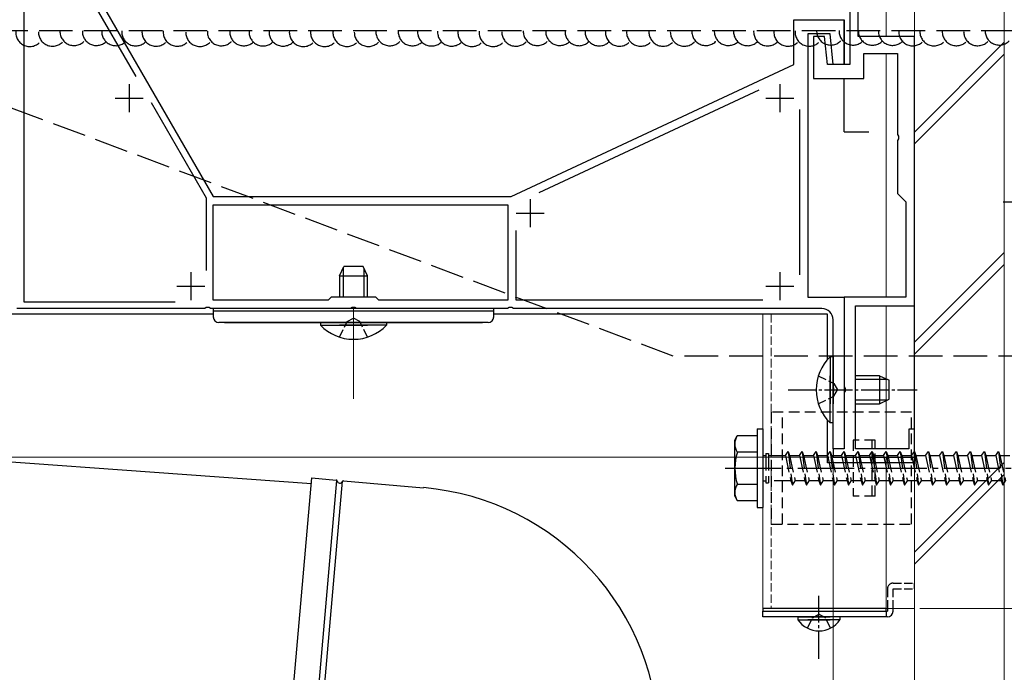
# Model space of a CAD drawing. Extents: x 0 to 2100, y 0 to 3134.
# Drawn here: x 1356 to 1532, y 2103 to 2219 of the extents above; entities that cross this region are included whole.
import ezdxf

# ---------------------------------------------------------------- set-up
doc = ezdxf.new("R2010")
doc.units = 0
for name, pattern in [('HIDDEN', [9.525, 6.35, -3.175]), ('YCENTER_1', [13, 10, -1, 1, -1]), ('YHIDDEN_1', [4, 3, -1])]:
    doc.linetypes.add(name, pattern=pattern)
for name, color, linetype, lineweight in [('YKK_11', 7, 'CONTINUOUS', 30), ('YKK_12', 2, 'CONTINUOUS', 13), ('YKK_13', 4, 'CONTINUOUS', 30), ('YKK_D', 6, 'CONTINUOUS', 13), ('YSS_K', 3, 'CONTINUOUS', 13)]:
    doc.layers.add(name, color=color, linetype=linetype, lineweight=lineweight)

msp = doc.modelspace()

# ---------------------------------------------------------------- linework, layer by layer
at = {"layer": 'YKK_11', "linetype": 'ByBlock', "lineweight": -2, "ltscale": 0.5}
for p, q in [((1504.12, 2229.65), (1504.12, 2210.95)), ((1505.62, 2215.95), (1505.62, 2230.98)), ((1356.82, 2228.82), (1356.82, 2168.65)), ((1376.9, 2208.8), (1365.8, 2228.03)), ((1366.53, 2229.17), (1390.62, 2187.45)), ((1494.12, 2210.95), (1494.12, 2218.95)), ((1494.12, 2218.95), (1503.12, 2218.95)), ((1503.12, 2218.95), (1503.12, 2210.95)), ((1500.62, 2216.45), (1496.62, 2216.45)), ((1496.62, 2216.45), (1496.62, 2169.45)), ((1499.62, 2215.95), (1497.62, 2215.95)), ((1497.62, 2215.95), (1497.62, 2208.45)), ((1500.12, 2210.95), (1499.62, 2215.95)), ((1501.12, 2210.95), (1500.62, 2216.45)), ((1515.62, 2215.95), (1505.62, 2215.95)), ((1515.62, 2167.95), (1515.62, 2215.95)), ((1506.62, 2208.45), (1506.62, 2212.95)), ((1506.62, 2212.95), (1512.62, 2212.95)), ((1512.62, 2212.95), (1512.62, 2198.47)), ((1443.72, 2187.45), (1494.12, 2210.95)), ((1504.12, 2210.95), (1500.12, 2210.95)), ((1503.12, 2210.95), (1501.12, 2210.95)), ((1497.62, 2208.45), (1506.62, 2208.45)), ((1448.72, 2188.13), (1487.95, 2206.42)), ((1389.42, 2187.13), (1379.59, 2204.15)), ((1495.12, 2202.96), (1495.12, 2173.44)), ((1512.62, 2198.47), (1512.77, 2198.21)), ((1512.77, 2198.21), (1512.77, 2197.69)), ((1512.77, 2197.69), (1512.62, 2197.43)), ((1512.62, 2197.43), (1512.62, 2187.95)), ((1390.62, 2187.45), (1443.72, 2187.45)), ((1512.62, 2187.95), (1514.12, 2186.45)), ((1389.42, 2174.22), (1389.42, 2187.13)), ((1390.62, 2185.95), (1443.12, 2185.95)), ((1390.62, 2168.95), (1390.62, 2185.95)), ((1443.12, 2185.95), (1443.12, 2168.95)), ((1514.12, 2186.45), (1514.12, 2169.45)), ((1444.62, 2168.95), (1444.62, 2181.34)), ((1356.82, 2168.65), (1383.85, 2168.65)), ((1411.12, 2168.95), (1390.62, 2168.95)), ((1411.62, 2169.45), (1411.12, 2168.95)), ((1419.62, 2169.45), (1411.62, 2169.45)), ((1420.12, 2168.95), (1419.62, 2169.45)), ((1443.12, 2168.95), (1420.12, 2168.95)), ((1488.62, 2168.95), (1444.62, 2168.95)), ((1496.62, 2169.45), (1503.12, 2169.45)), ((1503.12, 2169.45), (1503.12, 2142.45)), ((1514.12, 2169.45), (1503.12, 2169.45)), ((1503.12, 2169.45), (1503.12, 2153.47)), ((1389.1, 2167.45), (1355.62, 2167.45)), ((1389.36, 2167.6), (1389.1, 2167.45)), ((1389.88, 2167.6), (1389.36, 2167.6)), ((1390.13, 2167.45), (1389.88, 2167.6)), ((1415.1, 2167.45), (1390.13, 2167.45)), ((1415.36, 2167.6), (1415.1, 2167.45)), ((1415.88, 2167.6), (1415.36, 2167.6)), ((1416.14, 2167.45), (1415.88, 2167.6)), ((1443.1, 2167.45), (1416.14, 2167.45)), ((1443.36, 2167.6), (1443.1, 2167.45)), ((1443.88, 2167.6), (1443.36, 2167.6)), ((1444.13, 2167.45), (1443.88, 2167.6)), ((1499.12, 2167.45), (1444.13, 2167.45)), ((1505.12, 2142.45), (1505.12, 2167.95)), ((1505.12, 2167.95), (1515.62, 2167.95)), ((1501.12, 2153.47), (1501.12, 2165.45)), ((1501.27, 2153.22), (1501.12, 2153.47)), ((1501.12, 2152.44), (1501.27, 2152.7)), ((1501.12, 2142.45), (1501.12, 2152.44)), ((1501.27, 2152.7), (1501.27, 2153.22)), ((1503.12, 2153.47), (1503.27, 2153.21)), ((1503.27, 2152.7), (1503.12, 2152.44)), ((1503.12, 2152.44), (1503.12, 2142.45)), ((1503.27, 2153.21), (1503.27, 2152.7)), ((1515.62, 2145.95), (1514.62, 2145.95)), ((1514.62, 2145.95), (1514.62, 2142.45)), ((1515.62, 2140.95), (1515.62, 2145.95)), ((1503.12, 2142.45), (1501.12, 2142.45)), ((1503.12, 2142.45), (1501.12, 2142.45)), ((1501.12, 2142.45), (1501.12, 2140.95)), ((1514.62, 2142.45), (1505.12, 2142.45)), ((1501.12, 2140.95), (1515.62, 2140.95))]:
    msp.add_line(p, q, dxfattribs=at)
at = {"layer": 'YKK_11', "ltscale": 0.5}
for p, q in [((1375.62, 2207.45), (1375.62, 2202.45)), ((1491.62, 2207.45), (1491.62, 2202.45)), ((1373.12, 2204.95), (1378.12, 2204.95)), ((1489.12, 2204.95), (1494.12, 2204.95)), ((1447.12, 2186.95), (1447.12, 2181.95)), ((1444.62, 2184.45), (1449.62, 2184.45)), ((1386.62, 2173.95), (1386.62, 2168.95)), ((1491.62, 2173.95), (1491.62, 2168.95)), ((1384.12, 2171.45), (1389.12, 2171.45)), ((1489.12, 2171.45), (1494.12, 2171.45))]:
    msp.add_line(p, q, dxfattribs=at)
at = {"layer": 'YKK_11', "linetype": 'ByBlock', "lineweight": -2, "ltscale": 0.5}
msp.add_arc((1499.12, 2165.45), 2, 0, 90, dxfattribs=at)
at = {"layer": 'YKK_12', "ltscale": 0.5}
for p, q in [((1515.62, 2113.96), (1515.62, 2463.96)), ((1510.62, 2357.45), (1510.62, 2215.95)), ((1510.62, 2212.95), (1510.62, 2169.45)), ((1488.62, 2166.45), (1488.62, 2113.96)), ((1510.62, 2167.95), (1510.62, 2142.45)), ((1510.62, 2140.95), (1510.62, 2113.96))]:
    msp.add_line(p, q, dxfattribs=at)
at = {"layer": 'YKK_12'}
for p, q in [((1415.62, 2167.75), (1415.62, 2151.36)), ((1488.62, 2113.96), (1515.62, 2113.96))]:
    msp.add_line(p, q, dxfattribs=at)
at = {"layer": 'YKK_12', "linetype": 'YHIDDEN_1', "ltscale": 0.5}
msp.add_line((1490.12, 2166.45), (1490.12, 2113.96), dxfattribs=at)
at = {"layer": 'YKK_13', "ltscale": 0.5}
for p, q in [((1503.12, 2210.95), (1503.12, 2218.95)), ((1503.12, 2198.95), (1503.12, 2208.45)), ((1503.12, 2198.95), (1507.52, 2198.95)), ((1515.62, 2139.95), (1515.62, 2198.95)), ((1413.12, 2173.25), (1413.92, 2174.95)), ((1413.77, 2174.65), (1413.77, 2169.45)), ((1417.32, 2174.95), (1413.92, 2174.95)), ((1418.12, 2173.25), (1417.32, 2174.95)), ((1417.46, 2174.65), (1417.46, 2169.45)), ((1413.12, 2173.25), (1413.12, 2169.45)), ((1413.12, 2173.25), (1418.12, 2173.25)), ((1418.12, 2169.45), (1418.12, 2173.25)), ((1390.62, 2166.45), (1354.62, 2166.45)), ((1390.62, 2167.45), (1390.62, 2165.95)), ((1440.62, 2167.45), (1390.62, 2167.45)), ((1440.62, 2166.95), (1390.62, 2166.95)), ((1440.62, 2165.95), (1440.62, 2167.45)), ((1500.12, 2166.45), (1440.62, 2166.45)), ((1500.12, 2158.33), (1500.12, 2166.45)), ((1439.62, 2164.95), (1391.62, 2164.95)), ((1392.62, 2164.95), (1438.62, 2164.95)), ((1409.72, 2164.95), (1418.12, 2164.95)), ((1409.72, 2164.95), (1409.72, 2164.45)), ((1421.52, 2164.95), (1413.12, 2164.95)), ((1421.52, 2164.95), (1421.52, 2164.45)), ((1409.72, 2164.45), (1418.12, 2164.45)), ((1421.52, 2164.45), (1413.12, 2164.45)), ((1500.61, 2158.85), (1500.61, 2150.45)), ((1501.12, 2158.85), (1500.61, 2158.85)), ((1501.12, 2158.85), (1501.12, 2150.45)), ((1500.61, 2147.05), (1500.61, 2155.45)), ((1501.12, 2147.05), (1501.12, 2155.45)), ((1509.42, 2155.45), (1505.12, 2155.45)), ((1510.81, 2154.8), (1505.12, 2154.8)), ((1509.42, 2155.45), (1509.42, 2150.45)), ((1509.42, 2155.45), (1511.12, 2154.65)), ((1511.12, 2151.25), (1511.12, 2154.65)), ((1510.81, 2151.11), (1505.12, 2151.11)), ((1509.42, 2150.45), (1511.12, 2151.25)), ((1219.72, 2149.79), (1408.11, 2136.22)), ((1505.12, 2150.45), (1509.42, 2150.45)), ((1500.12, 2139.95), (1500.12, 2147.58)), ((1501.12, 2147.05), (1500.61, 2147.05)), ((1515.62, 2139.95), (1500.12, 2139.95)), ((1510.62, 2113.96), (1488.62, 2113.96)), ((1488.62, 2113.96), (1488.62, 2113.46)), ((1510.62, 2113.46), (1510.62, 2113.96)), ((1510.82, 2113.96), (1510.82, 2113.46)), ((1511.82, 2113.46), (1511.82, 2113.96)), ((1488.62, 2112.46), (1488.62, 2113.46)), ((1488.62, 2113.46), (1510.82, 2113.46)), ((1488.62, 2113.46), (1510.62, 2113.46)), ((1510.82, 2112.46), (1488.62, 2112.46)), ((1494.86, 2112.46), (1500.61, 2112.46)), ((1494.86, 2112.46), (1494.86, 2111.95)), ((1494.86, 2111.95), (1500.61, 2111.95)), ((1502.36, 2112.46), (1496.61, 2112.46)), ((1502.36, 2111.95), (1496.61, 2111.95)), ((1502.36, 2112.46), (1502.36, 2111.95)), ((1510.62, 2113.46), (1510.62, 2112.46))]:
    msp.add_line(p, q, dxfattribs=at)
at = {"layer": 'YKK_13', "linetype": 'YHIDDEN_1', "ltscale": 2}
for p, q in [((1541.55, 2216.96), (1054.62, 2216.96)), ((1472.62, 2158.96), (1344.62, 2206.96)), ((1536.62, 2158.96), (1472.62, 2158.96))]:
    msp.add_line(p, q, dxfattribs=at)
at = {"layer": 'YKK_13', "linetype": 'YCENTER_1', "ltscale": 2}
msp.add_line((1531.48, 2186.45), (1566.57, 2186.45), dxfattribs=at)
at = {"layer": 'YKK_13', "linetype": 'YHIDDEN_1', "ltscale": 0.5}
for p, q in [((1413.12, 2162.34), (1414.47, 2165.12)), ((1414.47, 2165.12), (1415.62, 2165.73)), ((1416.76, 2165.12), (1415.62, 2165.73)), ((1418.12, 2162.34), (1416.76, 2165.12)), ((1498.5, 2155.45), (1501.28, 2154.1)), ((1501.28, 2154.1), (1501.89, 2152.95)), ((1501.28, 2151.81), (1501.89, 2152.95)), ((1498.5, 2150.45), (1501.28, 2151.81)), ((1510.82, 2117.46), (1510.82, 2113.96)), ((1511.82, 2118.46), (1515.62, 2118.46)), ((1511.82, 2113.96), (1511.82, 2117.46)), ((1511.82, 2117.46), (1515.62, 2117.46)), ((1515.62, 2117.46), (1515.62, 2118.46)), ((1496.56, 2110.45), (1497.47, 2112.3)), ((1497.47, 2112.3), (1498.61, 2112.91)), ((1499.76, 2112.3), (1498.61, 2112.91)), ((1500.66, 2110.45), (1499.76, 2112.3))]:
    msp.add_line(p, q, dxfattribs=at)
at = {"layer": 'YKK_13', "linetype": 'YCENTER_1', "ltscale": 0.5}
for p, q in [((1493.12, 2152.95), (1516.12, 2152.95)), ((1498.61, 2104.96), (1498.61, 2116.21))]:
    msp.add_line(p, q, dxfattribs=at)
at = {"layer": 'YKK_13', "linetype": 'HIDDEN', "ltscale": 0.3}
for p, q in [((1515.12, 2148.96), (1490.12, 2148.96)), ((1490.12, 2148.96), (1490.12, 2128.96)), ((1492.12, 2128.96), (1492.12, 2148.96)), ((1515.12, 2128.96), (1515.12, 2148.96)), ((1508.62, 2143.96), (1504.71, 2143.96)), ((1504.71, 2143.96), (1504.71, 2133.96)), ((1508.12, 2133.96), (1508.12, 2143.96)), ((1508.62, 2133.96), (1508.62, 2143.96)), ((1508.62, 2133.96), (1504.71, 2133.96)), ((1490.12, 2128.96), (1515.12, 2128.96))]:
    msp.add_line(p, q, dxfattribs=at)
at = {"layer": 'YKK_13'}
for p, q in [((1487.62, 2145.96), (1487.62, 2131.96)), ((1487.62, 2145.96), (1488.62, 2145.96)), ((1488.62, 2145.96), (1488.62, 2131.96)), ((1483.62, 2143.96), (1484.05, 2144.71)), ((1483.62, 2133.96), (1483.62, 2143.96)), ((1487.62, 2144.71), (1484.05, 2144.71)), ((1487.62, 2144.71), (1487.62, 2133.21)), ((1487.62, 2141.84), (1484.06, 2141.84)), ((1404.19, 2091.41), (1408.2, 2137.24)), ((1408.2, 2137.24), (1412.51, 2136.86)), ((1413.85, 2136.74), (1428.12, 2135.49)), ((1487.62, 2136.07), (1484.06, 2136.07)), ((1483.62, 2133.96), (1484.05, 2133.21)), ((1484.05, 2133.21), (1487.62, 2133.21)), ((1487.62, 2131.96), (1488.62, 2131.96))]:
    msp.add_line(p, q, dxfattribs=at)
at = {"layer": 'YKK_13', "linetype": 'YHIDDEN_1'}
for p, q in [((1492.62, 2141.21), (1493.12, 2141.96)), ((1493.12, 2141.96), (1493.37, 2141.21)), ((1493.12, 2141.96), (1493.87, 2135.96)), ((1495.12, 2141.21), (1495.62, 2141.96)), ((1495.62, 2141.96), (1496.37, 2135.96)), ((1495.62, 2141.96), (1495.87, 2141.21)), ((1497.62, 2141.21), (1498.12, 2141.96)), ((1498.12, 2141.96), (1498.37, 2141.21)), ((1498.12, 2141.96), (1498.87, 2135.96)), ((1500.12, 2141.21), (1500.62, 2141.96)), ((1500.62, 2141.96), (1500.87, 2141.21)), ((1500.62, 2141.96), (1501.37, 2135.96)), ((1502.62, 2141.21), (1503.12, 2141.96)), ((1503.12, 2141.96), (1503.37, 2141.21)), ((1503.12, 2141.96), (1503.87, 2135.96)), ((1505.12, 2141.21), (1505.62, 2141.96)), ((1505.62, 2141.96), (1505.87, 2141.21)), ((1505.62, 2141.96), (1506.37, 2135.96)), ((1507.62, 2141.21), (1508.12, 2141.96)), ((1508.12, 2141.96), (1508.37, 2141.21)), ((1508.12, 2141.96), (1508.87, 2135.96)), ((1510.12, 2141.21), (1510.62, 2141.96)), ((1510.62, 2141.96), (1510.87, 2141.21)), ((1510.62, 2141.96), (1511.37, 2135.96)), ((1512.62, 2141.21), (1513.12, 2141.96)), ((1513.12, 2141.96), (1513.37, 2141.21)), ((1513.12, 2141.96), (1513.87, 2135.96)), ((1515.12, 2141.21), (1515.62, 2141.96)), ((1515.62, 2141.96), (1515.87, 2141.21)), ((1515.62, 2141.96), (1516.37, 2135.96)), ((1517.62, 2141.21), (1518.12, 2141.96)), ((1518.12, 2141.96), (1518.37, 2141.21)), ((1518.12, 2141.96), (1518.87, 2135.96)), ((1520.12, 2141.21), (1520.62, 2141.96)), ((1520.62, 2141.96), (1520.87, 2141.21)), ((1520.62, 2141.96), (1521.37, 2135.96)), ((1522.62, 2141.21), (1523.12, 2141.96)), ((1523.12, 2141.96), (1523.37, 2141.21)), ((1523.12, 2141.96), (1523.87, 2135.96)), ((1525.12, 2141.21), (1525.62, 2141.96)), ((1525.62, 2141.96), (1526.37, 2135.96)), ((1525.62, 2141.96), (1525.87, 2141.21)), ((1527.62, 2141.21), (1528.12, 2141.96)), ((1528.12, 2141.96), (1528.37, 2141.21)), ((1528.12, 2141.96), (1528.87, 2135.96)), ((1530.12, 2141.21), (1530.62, 2141.96)), ((1530.62, 2141.96), (1531.37, 2135.96)), ((1530.62, 2141.96), (1530.87, 2141.21)), ((1488.62, 2141.21), (1489.12, 2141.21)), ((1489.12, 2141.56), (1489.62, 2141.56)), ((1489.12, 2141.56), (1489.12, 2136.36)), ((1489.62, 2141.56), (1489.62, 2136.36)), ((1489.62, 2141.21), (1492.62, 2141.21)), ((1492.62, 2141.21), (1493.62, 2136.71)), ((1493.37, 2141.21), (1494.37, 2136.71)), ((1493.37, 2141.21), (1495.12, 2141.21)), ((1495.12, 2141.21), (1496.12, 2136.71)), ((1495.87, 2141.21), (1496.87, 2136.71)), ((1495.87, 2141.21), (1497.62, 2141.21)), ((1497.62, 2141.21), (1498.62, 2136.71)), ((1498.37, 2141.21), (1500.12, 2141.21)), ((1498.37, 2141.21), (1499.37, 2136.71)), ((1500.12, 2141.21), (1501.12, 2136.71)), ((1500.87, 2141.21), (1502.62, 2141.21)), ((1500.87, 2141.21), (1501.87, 2136.71)), ((1502.62, 2141.21), (1503.62, 2136.71)), ((1503.37, 2141.21), (1505.12, 2141.21)), ((1503.37, 2141.21), (1504.37, 2136.71)), ((1505.12, 2141.21), (1506.12, 2136.71)), ((1505.87, 2141.21), (1507.62, 2141.21)), ((1505.87, 2141.21), (1506.87, 2136.71)), ((1507.62, 2141.21), (1508.62, 2136.71)), ((1508.37, 2141.21), (1510.12, 2141.21)), ((1508.37, 2141.21), (1509.37, 2136.71)), ((1510.12, 2141.21), (1511.12, 2136.71)), ((1510.87, 2141.21), (1512.62, 2141.21)), ((1510.87, 2141.21), (1511.87, 2136.71)), ((1512.62, 2141.21), (1513.62, 2136.71)), ((1513.37, 2141.21), (1515.12, 2141.21)), ((1513.37, 2141.21), (1514.37, 2136.71)), ((1515.12, 2141.21), (1516.12, 2136.71)), ((1515.87, 2141.21), (1517.62, 2141.21)), ((1515.87, 2141.21), (1516.87, 2136.71)), ((1517.62, 2141.21), (1518.62, 2136.71)), ((1518.37, 2141.21), (1520.12, 2141.21)), ((1518.37, 2141.21), (1519.37, 2136.71)), ((1520.12, 2141.21), (1521.12, 2136.71)), ((1520.87, 2141.21), (1522.62, 2141.21)), ((1520.87, 2141.21), (1521.87, 2136.71)), ((1522.62, 2141.21), (1523.62, 2136.71)), ((1523.37, 2141.21), (1525.12, 2141.21)), ((1523.37, 2141.21), (1524.37, 2136.71)), ((1525.12, 2141.21), (1526.12, 2136.71)), ((1525.87, 2141.21), (1527.62, 2141.21)), ((1525.87, 2141.21), (1526.87, 2136.71)), ((1527.62, 2141.21), (1528.62, 2136.71)), ((1528.37, 2141.21), (1530.12, 2141.21)), ((1528.37, 2141.21), (1529.37, 2136.71)), ((1530.12, 2141.21), (1531.12, 2136.71)), ((1530.87, 2141.21), (1532.62, 2141.21)), ((1530.87, 2141.21), (1531.87, 2136.71)), ((1488.62, 2136.71), (1489.12, 2136.71)), ((1493.62, 2136.71), (1489.62, 2136.71)), ((1493.62, 2136.71), (1493.87, 2135.96)), ((1493.87, 2135.96), (1494.37, 2136.71)), ((1496.12, 2136.71), (1494.37, 2136.71)), ((1496.12, 2136.71), (1496.37, 2135.96)), ((1496.37, 2135.96), (1496.87, 2136.71)), ((1498.62, 2136.71), (1496.87, 2136.71)), ((1498.62, 2136.71), (1498.87, 2135.96)), ((1498.87, 2135.96), (1499.37, 2136.71)), ((1501.12, 2136.71), (1499.37, 2136.71)), ((1501.12, 2136.71), (1501.37, 2135.96)), ((1501.37, 2135.96), (1501.87, 2136.71)), ((1503.62, 2136.71), (1501.87, 2136.71)), ((1503.62, 2136.71), (1503.87, 2135.96)), ((1503.87, 2135.96), (1504.37, 2136.71)), ((1506.12, 2136.71), (1504.37, 2136.71)), ((1506.12, 2136.71), (1506.37, 2135.96)), ((1506.37, 2135.96), (1506.87, 2136.71)), ((1508.62, 2136.71), (1506.87, 2136.71)), ((1508.62, 2136.71), (1508.87, 2135.96)), ((1508.87, 2135.96), (1509.37, 2136.71)), ((1511.12, 2136.71), (1509.37, 2136.71)), ((1511.12, 2136.71), (1511.37, 2135.96)), ((1511.37, 2135.96), (1511.87, 2136.71)), ((1513.62, 2136.71), (1511.87, 2136.71)), ((1513.62, 2136.71), (1513.87, 2135.96)), ((1513.87, 2135.96), (1514.37, 2136.71)), ((1516.12, 2136.71), (1514.37, 2136.71)), ((1516.12, 2136.71), (1516.37, 2135.96)), ((1516.37, 2135.96), (1516.87, 2136.71)), ((1518.62, 2136.71), (1516.87, 2136.71)), ((1518.62, 2136.71), (1518.87, 2135.96)), ((1518.87, 2135.96), (1519.37, 2136.71)), ((1521.12, 2136.71), (1519.37, 2136.71)), ((1521.12, 2136.71), (1521.37, 2135.96)), ((1521.37, 2135.96), (1521.87, 2136.71)), ((1523.62, 2136.71), (1521.87, 2136.71)), ((1523.62, 2136.71), (1523.87, 2135.96)), ((1523.87, 2135.96), (1524.37, 2136.71)), ((1526.12, 2136.71), (1524.37, 2136.71)), ((1526.12, 2136.71), (1526.37, 2135.96)), ((1526.37, 2135.96), (1526.87, 2136.71)), ((1528.62, 2136.71), (1526.87, 2136.71)), ((1528.62, 2136.71), (1528.87, 2135.96)), ((1528.87, 2135.96), (1529.37, 2136.71)), ((1531.12, 2136.71), (1529.37, 2136.71)), ((1531.12, 2136.71), (1531.37, 2135.96)), ((1531.37, 2135.96), (1531.87, 2136.71)), ((1489.12, 2136.36), (1489.62, 2136.36))]:
    msp.add_line(p, q, dxfattribs=at)
at = {"layer": 'YKK_13', "linetype": 'YCENTER_1'}
msp.add_line((1481.87, 2138.96), (1600.12, 2138.96), dxfattribs=at)
at = {"layer": 'YKK_13', "linetype": 'ByBlock'}
for p, q in [((1408.68, 2091.12), (1412.68, 2136.75)), ((1409.68, 2091.03), (1413.67, 2136.66))]:
    msp.add_line(p, q, dxfattribs=at)
at = {"layer": 'YKK_13', "linetype": 'YHIDDEN_1', "ltscale": 2}
for centre, start, end in [((1357.9, 2216.67), 174.6189, 322.4818), ((1361.95, 2216.73), 179.0564, 322.0024), ((1365.79, 2216.85), 177.5791, 323.0236), ((1369.78, 2216.85), 177.5791, 313.0156), ((1373.23, 2216.82), 176.8231, 315.1709), ((1376.8, 2216.79), 176.1003, 315.1709), ((1380.41, 2216.72), 174.6189, 322.4818), ((1384.2, 2216.72), 174.6189, 322.4818), ((1388.22, 2216.68), 179.0564, 322.0024), ((1392.06, 2216.8), 177.5791, 323.0236), ((1396.05, 2216.8), 177.5791, 313.0156), ((1399.5, 2216.77), 176.8231, 315.1709), ((1403.07, 2216.74), 176.1003, 315.1709), ((1406.68, 2216.67), 174.6189, 322.4818), ((1410.47, 2216.67), 174.6189, 322.4818), ((1414.46, 2216.68), 174.7831, 316.6601), ((1418.27, 2216.68), 179.0564, 322.0024), ((1422.11, 2216.8), 177.5791, 323.0236), ((1426.1, 2216.8), 177.5791, 313.0156), ((1429.55, 2216.77), 176.8231, 315.1709), ((1433.12, 2216.74), 176.1003, 315.1709), ((1436.73, 2216.67), 174.6189, 322.4818), ((1440.52, 2216.67), 174.6189, 322.4818), ((1444.57, 2216.73), 179.0564, 322.0024), ((1448.4, 2216.85), 177.5791, 323.0236), ((1452.4, 2216.85), 177.5791, 313.0156), ((1455.84, 2216.82), 176.8231, 315.1709), ((1459.42, 2216.79), 176.1003, 315.1709), ((1463.03, 2216.72), 174.6189, 322.4818), ((1466.82, 2216.72), 174.6189, 322.4818), ((1470.8, 2216.73), 174.7831, 316.6601), ((1474.61, 2216.73), 179.0564, 326.3576), ((1478.45, 2216.85), 177.5791, 323.0236), ((1482.45, 2216.85), 177.5791, 313.0156), ((1485.89, 2216.82), 176.8231, 315.1709), ((1489.47, 2216.79), 176.1003, 315.1709), ((1493.08, 2216.72), 174.6189, 322.4818), ((1496.87, 2216.72), 174.6189, 322.4818), ((1500.7, 2216.93), 177.5791, 323.0236), ((1504.7, 2216.93), 177.5791, 313.0156), ((1508.14, 2216.9), 176.8231, 315.1709), ((1511.72, 2216.87), 176.1003, 315.1709), ((1515.33, 2216.8), 174.6189, 322.4818), ((1519.12, 2216.8), 174.6189, 322.4818), ((1523.1, 2216.81), 174.7831, 316.6601), ((1526.91, 2216.81), 179.0564, 326.3576), ((1530.75, 2216.93), 177.5791, 323.0236)]:
    msp.add_arc(centre, 2.5, start, end, dxfattribs=at)
at = {"layer": 'YKK_13', "ltscale": 0.5}
for centre, radius, start, end in [((1391.62, 2165.95), 1, 180, 270), ((1439.62, 2165.95), 1, 270, 0), ((1415.62, 2170.19), 8.23, 224.2189, 315.7811), ((1506.35, 2152.95), 8.23, 134.2189, 225.7811), ((1498.61, 2114.48), 4.53, 214.064, 325.9306), ((1510.82, 2113.46), 1, 270, 0)]:
    msp.add_arc(centre, radius, start, end, dxfattribs=at)
at = {"layer": 'YKK_13'}
for centre, radius, start, end in [((1486.17, 2143.29), 2.56, 146.2518, 214.3842), ((1493.17, 2138.96), 9.55, 162.412, 197.588), ((1412.5, 2136.66), 0.2, 11.6015, 85), ((1413.18, 2136.8), 0.5, 191.6015, 338.3985), ((1413.83, 2136.54), 0.2, 85, 158.3985), ((1424.12, 2089.67), 46, 0, 85), ((1486.17, 2134.63), 2.56, 145.6158, 213.7482)]:
    msp.add_arc(centre, radius, start, end, dxfattribs=at)
at = {"layer": 'YKK_13', "linetype": 'YHIDDEN_1', "ltscale": 0.5}
msp.add_arc((1511.82, 2117.46), 1, 90, 180, dxfattribs=at)
at = {"layer": 'YKK_D'}
for p, q in [((1515.62, 2202.95), (1515.62, 1991.46)), ((1500.42, 2140.95), (1313.62, 2140.95)), ((1501.12, 2140.25), (1501.12, 2071.46)), ((1515.62, 2140.25), (1515.62, 2031.46)), ((1515.62, 2140.25), (1515.62, 2071.46)), ((1516.62, 2113.96), (1638.12, 2113.96))]:
    msp.add_line(p, q, dxfattribs=at)
at = {"layer": 'YSS_K'}
for p, q in [((1515.62, 1917), (1515.62, 2816.95)), ((1531.62, 1917), (1531.62, 2816.95))]:
    msp.add_line(p, q, dxfattribs=at)
at = {"layer": 'YSS_K', "linetype": 'Continuous'}
for p, q in [((1515.62, 2198.92), (1531.62, 2214.92)), ((1515.62, 2196.8), (1531.62, 2212.8)), ((1515.62, 2161.45), (1531.62, 2177.45)), ((1515.62, 2159.32), (1531.62, 2175.32)), ((1515.62, 2123.97), (1531.62, 2139.97)), ((1515.62, 2121.85), (1531.62, 2137.85))]:
    msp.add_line(p, q, dxfattribs=at)

doc.saveas('drawing.dxf')
